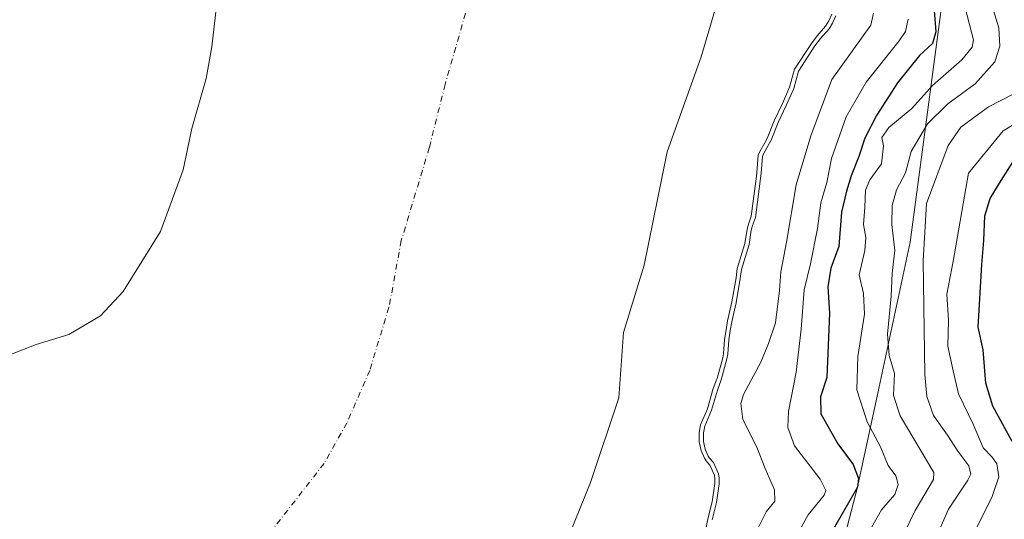
# Model space of a CAD drawing. Units: metres. Extents: x 634422 to 637872, y 4745939 to 4748320.
# Drawn here: x 636461 to 636689, y 4748062 to 4748178 of the extents above; entities that cross this region are included whole.
import ezdxf

# ---------------------------------------------------------------- set-up
doc = ezdxf.new("R2010")
doc.units = ezdxf.units.M
doc.header["$MEASUREMENT"] = 0
doc.linetypes.add('DGN Style 4', pattern=[2.638475, 1.318413, -0.659207, 0.001648, -0.659207])
for name, color, linetype, lineweight in [('Arbolado forestal CxS', 92, 'Continuous', 0), ('Corriente natural eje', 4, 'DGN Style 4', 0), ('Curva de nivel maestra', 30, 'Continuous', 30), ('Curva de nivel normal', 30, 'Continuous', 0), ('Embalse Cxs', 142, 'Continuous', 13), ('Espacio natural protegido', 121, 'Continuous', 13), ('Espacio natural protegido CxS', 121, 'Continuous', 0), ('Suelo desnudo CxS', 253, 'Continuous', 0)]:
    doc.layers.add(name, color=color, linetype=linetype, lineweight=lineweight)

# ---------------------------------------------------------------- blocks, each defined once
blk = doc.blocks.new('*U9')
at = {"layer": 'Suelo desnudo CxS', "color": 253, "linetype": 'Continuous', "lineweight": 0}
blk.add_polyline3d([(636648.9302, 4748179.0344, 582.8379), (636648.2331, 4748177.4788, 582.6065), (636647.5093, 4748176.2936, 582.7053), (636645.5524, 4748174.0599, 582.4973), (636644.2255, 4748172.2966, 582.4387), (636640.3197, 4748166.3097, 581.9056), (636639.203, 4748162.1732, 582.3299), (636637.5118, 4748158.365, 582.2283), (636635.5936, 4748154.3723, 582.3093), (636634.0253, 4748150.3261, 582.4744), (636633.434, 4748149.2864, 582.3348), (636632.3225, 4748147.3316, 581.959), (636631.9133, 4748146.4145, 581.7618), (636631.6152, 4748142.4192, 581.9907), (636631.5076, 4748141.5819, 582.0397), (636630.3155, 4748132.3024, 582.6556), (636629.6628, 4748130.5101, 582.4977), (636629.3545, 4748129.3368, 582.4726), (636628.8394, 4748126.0416, 582.6739), (636627.0572, 4748120.2337, 582.4271), (636626.7918, 4748118.0554, 582.5556), (636625.8382, 4748112.5241, 582.7002), (636624.8342, 4748108.1083, 582.4887), (636624.4843, 4748106.0878, 582.4962), (636624.1346, 4748103.8234, 582.5401), (636623.8784, 4748100.5188, 582.7039), (636623.7109, 4748099.5745, 582.6606), (636622.4213, 4748094.7665, 582.29), (636622.3127, 4748094.4853, 582.2631), (636621.5269, 4748092.4507, 582.1013), (636620.1812, 4748087.8091, 582.4857), (636618.6111, 4748084.0579, 582.433), (636618.2848, 4748082.3198, 582.6365), (636618.2341, 4748080.141, 582.7464), (636618.6954, 4748078.1101, 583.1208), (636619.4997, 4748076.3629, 583.3627), (636619.7751, 4748075.9123, 583.4207), (636619.8382, 4748075.8091, 583.4338), (636620.7045, 4748074.7904, 583.6813), (636621.8038, 4748072.4322, 583.7814), (636621.9109, 4748071.6634, 583.7337), (636621.8707, 4748070.5082, 583.5634), (636621.2948, 4748066.2757, 583.0089), (636620.2737, 4748062.314, 582.8419), (636619.7495, 4748059.5692, 582.9073)], dxfattribs=at)
blk = doc.blocks.new('*U10')
at = {"layer": 'Embalse Cxs', "color": 142, "linetype": 'Continuous', "lineweight": 13}
blk.add_polyline3d([(636648.9302, 4748179.0344, 582.8379), (636648.2331, 4748177.4788, 582.6065), (636647.5093, 4748176.2936, 582.7053), (636645.5524, 4748174.0599, 582.4973), (636644.2255, 4748172.2966, 582.4387), (636640.3197, 4748166.3097, 581.9056), (636639.203, 4748162.1732, 582.3299), (636637.5118, 4748158.365, 582.2283), (636635.5936, 4748154.3723, 582.3093), (636634.0253, 4748150.3261, 582.4744), (636633.434, 4748149.2864, 582.3348), (636632.3225, 4748147.3316, 581.959), (636631.9133, 4748146.4145, 581.7618), (636631.6152, 4748142.4192, 581.9907), (636631.5076, 4748141.5819, 582.0397), (636630.3155, 4748132.3024, 582.6556), (636629.6628, 4748130.5101, 582.4977), (636629.3545, 4748129.3368, 582.4726), (636628.8394, 4748126.0416, 582.6739), (636627.0572, 4748120.2337, 582.4271), (636626.7918, 4748118.0554, 582.5556), (636625.8382, 4748112.5241, 582.7002), (636624.8342, 4748108.1083, 582.4887), (636624.4843, 4748106.0878, 582.4962), (636624.1346, 4748103.8234, 582.5401), (636623.8784, 4748100.5188, 582.7039), (636623.7109, 4748099.5745, 582.6606), (636622.4213, 4748094.7665, 582.29), (636622.3127, 4748094.4853, 582.2631), (636621.5269, 4748092.4507, 582.1013), (636620.1812, 4748087.8091, 582.4857), (636618.6111, 4748084.0579, 582.433), (636618.2848, 4748082.3198, 582.6365), (636618.2341, 4748080.141, 582.7464), (636618.6954, 4748078.1101, 583.1208), (636619.4997, 4748076.3629, 583.3627), (636619.7751, 4748075.9123, 583.4207), (636619.8382, 4748075.8091, 583.4338), (636620.7045, 4748074.7904, 583.6813), (636621.8038, 4748072.4322, 583.7814), (636621.9109, 4748071.6634, 583.7337), (636621.8707, 4748070.5082, 583.5634), (636621.2948, 4748066.2757, 583.0089), (636620.2737, 4748062.314, 582.8419), (636619.7495, 4748059.5692, 582.9073)], dxfattribs=at)

msp = doc.modelspace()

# ---------------------------------------------------------------- linework, layer by layer
at = {"layer": 'Arbolado forestal CxS', "color": 92, "linetype": 'Continuous', "lineweight": 0}
for points in [[(636619.7495, 4748059.5692, 582.9073), (636620.2737, 4748062.314, 582.8419), (636621.2948, 4748066.2757, 583.0089), (636621.8707, 4748070.5082, 583.5634), (636621.9109, 4748071.6634, 583.7337), (636621.8038, 4748072.4322, 583.7814), (636620.7045, 4748074.7904, 583.6813), (636619.8382, 4748075.8091, 583.4338), (636619.7751, 4748075.9123, 583.4207), (636619.4997, 4748076.3629, 583.3627), (636618.6954, 4748078.1101, 583.1208), (636618.2341, 4748080.141, 582.7464), (636618.2848, 4748082.3198, 582.6365), (636618.6111, 4748084.0579, 582.433), (636620.1812, 4748087.8091, 582.4857), (636621.5269, 4748092.4507, 582.1013), (636622.3127, 4748094.4853, 582.2631), (636622.4213, 4748094.7665, 582.29), (636623.7109, 4748099.5745, 582.6606), (636623.8784, 4748100.5188, 582.7039), (636624.1346, 4748103.8234, 582.5401), (636624.4843, 4748106.0878, 582.4962), (636624.8342, 4748108.1083, 582.4887), (636625.8382, 4748112.5241, 582.7002), (636626.7918, 4748118.0554, 582.5556), (636627.0572, 4748120.2337, 582.4271), (636628.8394, 4748126.0416, 582.6739), (636629.3545, 4748129.3368, 582.4726), (636629.6628, 4748130.5101, 582.4977), (636630.3155, 4748132.3024, 582.6556), (636631.5076, 4748141.5819, 582.0397), (636631.6152, 4748142.4192, 581.9907), (636631.9133, 4748146.4145, 581.7618), (636632.3225, 4748147.3316, 581.959), (636633.434, 4748149.2864, 582.3348), (636634.0253, 4748150.3261, 582.4744), (636635.5936, 4748154.3723, 582.3093), (636637.5118, 4748158.365, 582.2283), (636639.203, 4748162.1732, 582.3299), (636640.3197, 4748166.3097, 581.9056), (636644.2255, 4748172.2966, 582.4387), (636645.5524, 4748174.0599, 582.4973), (636647.5093, 4748176.2936, 582.7053), (636648.2331, 4748177.4788, 582.6065), (636648.9302, 4748179.0344, 582.8379)], [(636648.9302, 4748179.0344, 582.8379), (636648.2331, 4748177.4788, 582.6065), (636647.5093, 4748176.2936, 582.7053), (636645.5524, 4748174.0599, 582.4973), (636644.2255, 4748172.2966, 582.4387), (636640.3197, 4748166.3097, 581.9056), (636639.203, 4748162.1732, 582.3299), (636637.5118, 4748158.365, 582.2283), (636635.5936, 4748154.3723, 582.3093), (636634.0253, 4748150.3261, 582.4744), (636633.434, 4748149.2864, 582.3348), (636632.3225, 4748147.3316, 581.959), (636631.9133, 4748146.4145, 581.7618), (636631.6152, 4748142.4192, 581.9907), (636631.5076, 4748141.5819, 582.0397), (636630.3155, 4748132.3024, 582.6556), (636629.6628, 4748130.5101, 582.4977), (636629.3545, 4748129.3368, 582.4726), (636628.8394, 4748126.0416, 582.6739), (636627.0572, 4748120.2337, 582.4271), (636626.7918, 4748118.0554, 582.5556), (636625.8382, 4748112.5241, 582.7002), (636624.8342, 4748108.1083, 582.4887), (636624.4843, 4748106.0878, 582.4962), (636624.1346, 4748103.8234, 582.5401), (636623.8784, 4748100.5188, 582.7039), (636623.7109, 4748099.5745, 582.6606), (636622.4213, 4748094.7665, 582.29), (636622.3127, 4748094.4853, 582.2631), (636621.5269, 4748092.4507, 582.1013), (636620.1812, 4748087.8091, 582.4857), (636618.6111, 4748084.0579, 582.433), (636618.2848, 4748082.3198, 582.6365), (636618.2341, 4748080.141, 582.7464), (636618.6954, 4748078.1101, 583.1208), (636619.4997, 4748076.3629, 583.3627), (636619.7751, 4748075.9123, 583.4207), (636619.8382, 4748075.8091, 583.4338), (636620.7045, 4748074.7904, 583.6813), (636621.8038, 4748072.4322, 583.7814), (636621.9109, 4748071.6634, 583.7337), (636621.8707, 4748070.5082, 583.5634), (636621.2948, 4748066.2757, 583.0089), (636620.2737, 4748062.314, 582.8419), (636619.7495, 4748059.5692, 582.9073)]]:
    msp.add_polyline3d(points, dxfattribs=at)
at = {"layer": 'Corriente natural eje', "color": 4, "linetype": 'DGN Style 4', "lineweight": 0}
msp.add_polyline3d([(636600.1703, 4748295.5906, 551.1118), (636600.1701, 4748295.5901, 551.1118), (636595.9801, 4748286.1501, 551.0184), (636593.9501, 4748277.2301, 550.9661), (636584.6201, 4748247.6101, 550.3361), (636580.9701, 4748234.2201, 550.8656), (636572.8601, 4748213.9301, 550.3748), (636570.0201, 4748202.5701, 550.5734), (636567.9901, 4748192.4301, 550.5079), (636559.4701, 4748162.8101, 550.4914), (636555.8201, 4748148.2001, 550.2861), (636549.3301, 4748126.7001, 550.1679), (636546.4901, 4748111.2801, 550.0477), (636542.0301, 4748096.6701, 549.9869), (636536.7601, 4748084.5001, 549.675), (636531.4801, 4748075.1701, 549.5807), (636510.1401, 4748047.8101, 549.0684), (636491.4901, 4748026.3001, 549.5408), (636484.5901, 4748016.1601, 549.8694), (636476.4801, 4748011.2901, 549.8066), (636463.5001, 4748006.4201, 549.7146), (636447.6801, 4748002.7701, 549.5242)], dxfattribs=at)
at = {"layer": 'Curva de nivel maestra', "color": 30, "linetype": 'Continuous', "lineweight": 30, "flags": 128}
for points, elevation in [([(636672.64, 4748179.9001), (636673.02, 4748174.9601), (636672.24, 4748172.2901), (636669.27, 4748169.4801), (636664.15, 4748163.1801), (636659.29, 4748155.6401), (636656.62, 4748150.4101), (636655.25, 4748146.1301), (636653.43, 4748141.6401), (636652.38, 4748138.1301), (636651.18, 4748133.2901), (636650.58, 4748125.2901), (636648.71, 4748120.2901), (636648.01, 4748115.9601), (636648.41, 4748109.9401), (636647.84, 4748095.0401), (636646.34, 4748090.5401), (636646.41, 4748086.6101), (636650.33, 4748079.6601), (636653.88, 4748074.9101), (636655.13, 4748071.7101), (636654.88, 4748069.6901), (636647.83, 4748057.3401)], 600), ([(636690.69, 4748080.2201), (636686.19, 4748088.3901), (636684.58, 4748093.7501), (636684.01, 4748101.4001), (636682.86, 4748106.6901), (636683.69, 4748121.1601), (636684.16, 4748126.7301), (636684.34, 4748132.4001), (636685.6, 4748136.4001), (636688.13, 4748140.6201), (636691.8, 4748146.2901)], 625)]:
    msp.add_lwpolyline(points, dxfattribs=dict(at, elevation=elevation))
at = {"layer": 'Curva de nivel normal', "color": 30, "linetype": 'Continuous', "lineweight": 0, "flags": 128}
for points, elevation in [([(636685.16, 4748183.96), (636687.59, 4748175.93), (636687.81, 4748171.62), (636686.69, 4748168.04), (636682.13, 4748162.96), (636675.79, 4748158.29), (636671.07, 4748153.7), (636667.32, 4748147.28), (636666.02, 4748142.37), (636663.94, 4748138.4), (636662.89, 4748134.84), (636662.88, 4748130.42), (636663.52, 4748124.39), (636662.96, 4748119.16), (636662.67, 4748113.87), (636661.84, 4748105.04), (636662.22, 4748100.12), (636663.44, 4748095.94), (636663.22, 4748090.88), (636664.75, 4748086.14), (636672.58, 4748073.08), (636672.51, 4748071.45), (636668.23, 4748064.29), (636664.62, 4748056.77)], 610), ([(636631.78, 4748059.96), (636633.73, 4748063.98), (636635.76, 4748066.41), (636635.69, 4748069.02), (636633.56, 4748073.97), (636631.57, 4748078.89), (636628.39, 4748085.35), (636627.89, 4748089.05), (636628.52, 4748091.12), (636632.57, 4748098.6), (636634.32, 4748102.88), (636635.93, 4748107.7), (636636.89, 4748115.16), (636637.13, 4748119.5), (636638.49, 4748126.36), (636640.74, 4748139.58), (636644.12, 4748150.9), (636648.96, 4748163.93), (636658.02, 4748176.5), (636658.57, 4748179.29)], 590), ([(636679.86, 4748180.21), (636681.73, 4748173.1), (636681.43, 4748171.45), (636679.03, 4748168.51), (636672.23, 4748162.59), (636667.47, 4748157.27), (636662.14, 4748152.81), (636660.5, 4748150.53), (636660.89, 4748148.58), (636660.43, 4748144.44), (636657.76, 4748140.72), (636656.79, 4748138.36), (636656.63, 4748134.39), (636656.3, 4748130.45), (636656.86, 4748127.4), (636656.62, 4748124.4), (636655.31, 4748118.78), (636656.26, 4748114.44), (636656.53, 4748109.66), (636654.99, 4748099.86), (636654.76, 4748092.14), (636657.13, 4748084.74), (636660.23, 4748078.99), (636662.01, 4748074.71), (636663.76, 4748072.28), (636664.32, 4748070.29), (636663.52, 4748067.98), (636660.48, 4748064.39), (636658.15, 4748060.32)], 605), ([(636649.8521, 4748178.6462), (636649.1197, 4748177.0119), (636648.318, 4748175.6992), (636646.3291, 4748173.4289), (636645.0447, 4748171.7221), (636641.2438, 4748165.896), (636640.1483, 4748161.838), (636638.4197, 4748157.9454), (636636.5119, 4748153.9745), (636634.9309, 4748149.8959), (636633.2159, 4748146.8797), (636632.8976, 4748146.1662), (636632.6104, 4748142.3182), (636631.2932, 4748132.0647), (636630.6182, 4748130.2113), (636630.3346, 4748129.132), (636629.8164, 4748125.8166), (636628.0392, 4748120.0249), (636627.7815, 4748117.9099), (636626.8192, 4748112.3282), (636625.8151, 4748107.912), (636625.4712, 4748105.9262), (636625.1287, 4748103.7083), (636624.8716, 4748100.3925), (636624.688, 4748099.3572), (636623.3734, 4748094.4559), (636622.4753, 4748092.1307), (636621.1257, 4748087.4757), (636619.5744, 4748083.7694), (636619.2826, 4748082.2152), (636619.2367, 4748080.2416), (636619.6473, 4748078.4334), (636620.3834, 4748076.8344), (636620.6506, 4748076.3974), (636621.5537, 4748075.3353), (636622.7735, 4748072.7188), (636622.9133, 4748071.7154), (636622.8683, 4748070.4232), (636622.2778, 4748066.0828), (636621.25, 4748062.0952)], 585), ([(636666.65, 4748177.88), (636665.99, 4748175.01), (636664.55, 4748172.92), (636656.88, 4748163.32), (636652.28, 4748155.3), (636648.85, 4748145.65), (636647.8, 4748140.16), (636646.4, 4748135.39), (636645.63, 4748129.48), (636644.01, 4748121.29), (636642.56, 4748115.32), (636641.85, 4748106.19), (636640.71, 4748096.29), (636638.92, 4748087.13), (636638.8, 4748083.5), (636640.33, 4748079.2), (636646.26, 4748071.52), (636647.61, 4748068.89), (636647.19, 4748067.82), (636643.52, 4748063.24), (636640.79, 4748058.44)], 595), ([(636691.05, 4748160.65), (636685.2, 4748157.62), (636678.8, 4748152.89), (636675.85, 4748148.7), (636670.84, 4748135.29), (636670.07, 4748121.98), (636670.52, 4748095.75), (636670.98, 4748090.66), (636672.5, 4748086.23), (636675.73, 4748081.72), (636678.11, 4748078), (636680.7, 4748074.58), (636681.1, 4748072.67), (636680.44, 4748071.29), (636675.95, 4748064.59), (636672.62, 4748057)], 615), ([(636695.13, 4748155.99), (636688.63, 4748152.07), (636680.57, 4748142.26), (636677.11, 4748122.29), (636675.55, 4748114.29), (636675.99, 4748108.29), (636675.8, 4748102.29), (636677.03, 4748096.54), (636678.28, 4748091.22), (636681.64, 4748084.26), (636684, 4748078.8), (636686.09, 4748076.62), (636687.17, 4748075.04), (636687.6, 4748072.04), (636686.04, 4748067.54), (636682.02, 4748059.41)], 620)]:
    msp.add_lwpolyline(points, dxfattribs=dict(at, elevation=elevation))
at = {"layer": 'Embalse Cxs', "color": 142, "linetype": 'Continuous', "lineweight": 13}
for points in [[(636458.8776, 4748100.3683, 564.5662), (636464.8307, 4748102.6833, 564.2515), (636472.4375, 4748104.9985, 564.7113), (636479.7136, 4748109.298, 565.3854), (636485.0052, 4748114.9203, 565.5879), (636493.6042, 4748128.811, 565.3346), (636498.8959, 4748143.0324, 564.8069), (636500.8802, 4748152.6236, 564.8374), (636504.1876, 4748164.1991, 564.6606), (636505.5105, 4748171.4751, 564.3993), (636507.1642, 4748186.358, 565.2273), (636513.1172, 4748204.8789, 565.6173), (636516.0938, 4748210.832, 565.8525), (636520.7241, 4748214.1393, 565.7202), (636526.3465, 4748216.1237, 565.4742), (636530.646, 4748220.0924, 565.2331), (636532.9611, 4748227.6992, 565.8142), (636536.2683, 4748238.944, 565.4162), (636542.5522, 4748266.3946, 565.5496), (636549.8634, 4748294.5947, 565.8138)], [(636626.4346, 4748195.3916, 567.3868), (636618.7616, 4748169.1978, 567.5655), (636610.8241, 4748147.2373, 565.3083), (636605.5324, 4748121.0435, 568.5424), (636600.7699, 4748105.4331, 567.1486), (636599.7116, 4748090.3518, 569.6491), (636593.097, 4748070.7726, 569.4828), (636587.0116, 4748055.6913, 567.7542), (636575.8991, 4748044.8434, 564.6048), (636573.2532, 4748034.26, 565.9756), (636571.4011, 4748029.7621, 567.2184), (636569.0199, 4748024.9996, 568.7545), (636556.849, 4748014.9454, 569.2374), (636548.3823, 4748000.9225, 570.6533), (636541.2386, 4747994.3079, 569.7973), (636532.5073, 4747993.5141, 565.7813), (636526.951, 4747985.312, 570.2113), (636521.3948, 4747980.8141, 570.3417), (636503.4031, 4747968.3787, 567.8179), (636488.5864, 4747960.4411, 565.7241), (636463.9801, 4747945.6244, 567.1334), (636437.5217, 4747930.014, 568.1897)], [(636626.4346, 4748195.3916, 567.3868), (636618.7616, 4748169.1978, 567.5655), (636610.8241, 4748147.2373, 565.3083), (636605.5324, 4748121.0435, 568.5424), (636600.7699, 4748105.4331, 567.1486), (636599.7116, 4748090.3518, 569.6491), (636593.097, 4748070.7726, 569.4828), (636587.0116, 4748055.6913, 567.7542), (636575.8991, 4748044.8434, 564.6048), (636573.2532, 4748034.26, 565.9756), (636571.4011, 4748029.7621, 567.2184), (636569.0199, 4748024.9996, 568.7545), (636556.849, 4748014.9454, 569.2374), (636548.3823, 4748000.9225, 570.6533), (636541.2386, 4747994.3079, 569.7973), (636532.5073, 4747993.5141, 565.7813), (636526.951, 4747985.312, 570.2113), (636521.3948, 4747980.8141, 570.3417), (636503.4031, 4747968.3787, 567.8179), (636488.5864, 4747960.4411, 565.7241), (636463.9801, 4747945.6244, 567.1334), (636437.5217, 4747930.014, 568.1897)], [(636458.8776, 4748100.3683, 564.5662), (636464.8307, 4748102.6833, 564.2515), (636472.4375, 4748104.9985, 564.7113), (636479.7136, 4748109.298, 565.3854), (636485.0052, 4748114.9203, 565.5879), (636493.6042, 4748128.811, 565.3346), (636498.8959, 4748143.0324, 564.8069), (636500.8802, 4748152.6236, 564.8374), (636504.1876, 4748164.1991, 564.6606), (636505.5105, 4748171.4751, 564.3993), (636507.1642, 4748186.358, 565.2273)], [(636648.9302, 4748179.0344, 582.8379), (636648.2331, 4748177.4788, 582.6065), (636647.5093, 4748176.2936, 582.7053), (636645.5524, 4748174.0599, 582.4973), (636644.2255, 4748172.2966, 582.4387), (636640.3197, 4748166.3097, 581.9056), (636639.203, 4748162.1732, 582.3299), (636637.5118, 4748158.365, 582.2283), (636635.5936, 4748154.3723, 582.3093), (636634.0253, 4748150.3261, 582.4744), (636633.434, 4748149.2864, 582.3348), (636632.3225, 4748147.3316, 581.959), (636631.9133, 4748146.4145, 581.7618), (636631.6152, 4748142.4192, 581.9907), (636631.5076, 4748141.5819, 582.0397), (636630.3155, 4748132.3024, 582.6556), (636629.6628, 4748130.5101, 582.4977), (636629.3545, 4748129.3368, 582.4726), (636628.8394, 4748126.0416, 582.6739), (636627.0572, 4748120.2337, 582.4271), (636626.7918, 4748118.0554, 582.5556), (636625.8382, 4748112.5241, 582.7002), (636624.8342, 4748108.1083, 582.4887), (636624.4843, 4748106.0878, 582.4962), (636624.1346, 4748103.8234, 582.5401), (636623.8784, 4748100.5188, 582.7039), (636623.7109, 4748099.5745, 582.6606), (636622.4213, 4748094.7665, 582.29), (636622.3127, 4748094.4853, 582.2631), (636621.5269, 4748092.4507, 582.1013), (636620.1812, 4748087.8091, 582.4857), (636618.6111, 4748084.0579, 582.433), (636618.2848, 4748082.3198, 582.6365), (636618.2341, 4748080.141, 582.7464), (636618.6954, 4748078.1101, 583.1208), (636619.4997, 4748076.3629, 583.3627), (636619.7751, 4748075.9123, 583.4207), (636619.8382, 4748075.8091, 583.4338), (636620.7045, 4748074.7904, 583.6813), (636621.8038, 4748072.4322, 583.7814), (636621.9109, 4748071.6634, 583.7337), (636621.8707, 4748070.5082, 583.5634), (636621.2948, 4748066.2757, 583.0089), (636620.2737, 4748062.314, 582.8419), (636619.7495, 4748059.5692, 582.9073)]]:
    msp.add_polyline3d(points, dxfattribs=at)
at = {"layer": 'Espacio natural protegido', "color": 121, "linetype": 'Continuous', "lineweight": 13, "flags": 128}
msp.add_lwpolyline([(636490.2448, 4747888.1577), (636511.7142, 4747904.2194), (636555.1906, 4747934.8116), (636585.8693, 4747959.1481), (636601.6134, 4747970.0398), (636610.7487, 4747981.9005), (636616.1768, 4747989.1195), (636621.6011, 4747996.5934), (636626.7591, 4748004.5792), (636631.1633, 4748012.3011), (636637.4877, 4748025.164), (636642.59, 4748035.966), (636647.1681, 4748047.5338), (636651.7774, 4748057.5637), (636654.8307, 4748069.3744), (636659.4621, 4748090.6774), (636667.0921, 4748126.3531), (636676.0938, 4748194.0656)], dxfattribs=at)
at = {"layer": 'Espacio natural protegido CxS', "color": 121, "linetype": 'Continuous', "lineweight": 0, "flags": 128}
msp.add_lwpolyline([(636490.2448, 4747888.1577), (636511.7142, 4747904.2194), (636555.1906, 4747934.8116), (636585.8693, 4747959.1481), (636601.6134, 4747970.0398), (636610.7487, 4747981.9005), (636616.1768, 4747989.1195), (636621.6011, 4747996.5934), (636626.7591, 4748004.5792), (636631.1633, 4748012.3011), (636637.4877, 4748025.164), (636642.59, 4748035.966), (636647.1681, 4748047.5338), (636651.7774, 4748057.5637), (636654.8307, 4748069.3744), (636659.4621, 4748090.6774), (636667.0921, 4748126.3531), (636676.0938, 4748194.0656)], dxfattribs=at)
at = {"layer": 'Suelo desnudo CxS', "color": 253, "linetype": 'Continuous', "lineweight": 0}
msp.add_polyline3d([(636648.9302, 4748179.0344, 582.8379), (636648.2331, 4748177.4788, 582.6065), (636647.5093, 4748176.2936, 582.7053), (636645.5524, 4748174.0599, 582.4973), (636644.2255, 4748172.2966, 582.4387), (636640.3197, 4748166.3097, 581.9056), (636639.203, 4748162.1732, 582.3299), (636637.5118, 4748158.365, 582.2283), (636635.5936, 4748154.3723, 582.3093), (636634.0253, 4748150.3261, 582.4744), (636633.434, 4748149.2864, 582.3348), (636632.3225, 4748147.3316, 581.959), (636631.9133, 4748146.4145, 581.7618), (636631.6152, 4748142.4192, 581.9907), (636631.5076, 4748141.5819, 582.0397), (636630.3155, 4748132.3024, 582.6556), (636629.6628, 4748130.5101, 582.4977), (636629.3545, 4748129.3368, 582.4726), (636628.8394, 4748126.0416, 582.6739), (636627.0572, 4748120.2337, 582.4271), (636626.7918, 4748118.0554, 582.5556), (636625.8382, 4748112.5241, 582.7002), (636624.8342, 4748108.1083, 582.4887), (636624.4843, 4748106.0878, 582.4962), (636624.1346, 4748103.8234, 582.5401), (636623.8784, 4748100.5188, 582.7039), (636623.7109, 4748099.5745, 582.6606), (636622.4213, 4748094.7665, 582.29), (636622.3127, 4748094.4853, 582.2631), (636621.5269, 4748092.4507, 582.1013), (636620.1812, 4748087.8091, 582.4857), (636618.6111, 4748084.0579, 582.433), (636618.2848, 4748082.3198, 582.6365), (636618.2341, 4748080.141, 582.7464), (636618.6954, 4748078.1101, 583.1208), (636619.4997, 4748076.3629, 583.3627), (636619.7751, 4748075.9123, 583.4207), (636619.8382, 4748075.8091, 583.4338), (636620.7045, 4748074.7904, 583.6813), (636621.8038, 4748072.4322, 583.7814), (636621.9109, 4748071.6634, 583.7337), (636621.8707, 4748070.5082, 583.5634), (636621.2948, 4748066.2757, 583.0089), (636620.2737, 4748062.314, 582.8419), (636619.7495, 4748059.5692, 582.9073)], dxfattribs=at)

# ---------------------------------------------------------------- block references
at = {"layer": 'Embalse Cxs', "color": 142, "linetype": 'Continuous', "lineweight": 13}
msp.add_blockref('*U10', (0, 0), dxfattribs=at)
at = {"layer": 'Suelo desnudo CxS', "color": 253, "linetype": 'Continuous', "lineweight": 0}
msp.add_blockref('*U9', (0, 0), dxfattribs=at)

doc.saveas('drawing.dxf')
